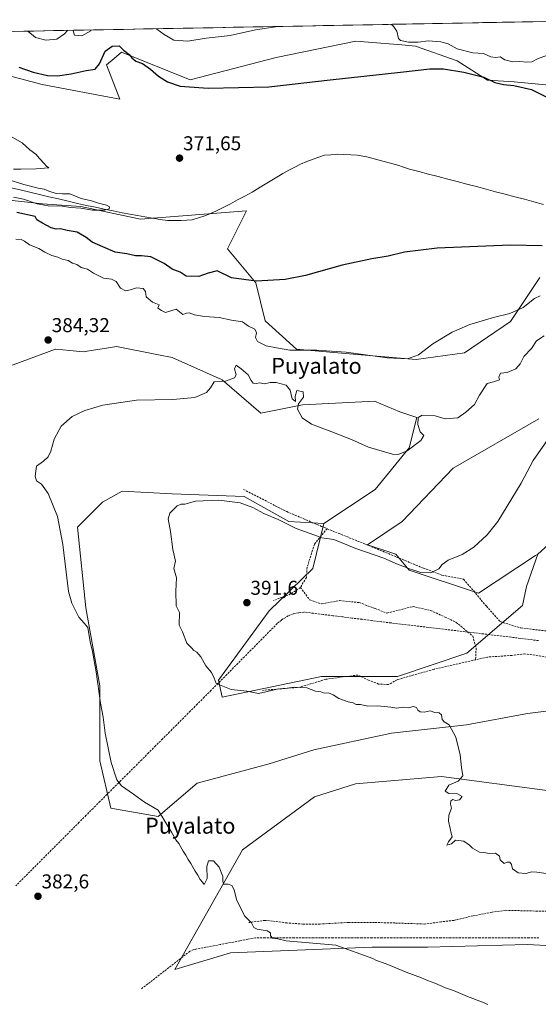
# Model space of a CAD drawing. Units: metres. Extents: x 628548 to 632027, y 4694916 to 4697294.
# Drawn here: x 630762 to 631022, y 4696784 to 4697277 of the extents above; entities that cross this region are included whole.
import ezdxf
from ezdxf.enums import TextEntityAlignment as Align

# ---------------------------------------------------------------- set-up
doc = ezdxf.new("R2010")
doc.units = ezdxf.units.M
doc.header["$MEASUREMENT"] = 0
doc.linetypes.add('TRAZOSX2', pattern=[1.5, 1, -0.5])
for name, color, linetype, lineweight in [('Carátula', 7, 'Continuous', 5), ('Corriente artificial lineal', 5, 'TRAZOSX2', 13), ('Corriente natural lineal', 142, 'Continuous', 13), ('Cultivos herbáceos CxS', 92, 'Continuous', 0), ('Curva de nivel maestra', 36, 'Continuous', 30), ('Curva de nivel normal', 36, 'Continuous', 0), ('Matorral CxS', 135, 'Continuous', 0), ('Municipio CxS', 142, 'Continuous', 0), ('Punto de cota en terreno', 7, 'Continuous', 0), ('Rótulo de punto de cota en terreno', 19, 'Continuous', 0), ('Senda', 19, 'TRAZOSX2', 0), ('Texto cartográfico', 19, 'Continuous', 0)]:
    doc.layers.add(name, color=color, linetype=linetype, lineweight=lineweight)
doc.styles.add('Arial', font='txt', dxfattribs={"height": 0.2})

# ---------------------------------------------------------------- blocks, each defined once
blk = doc.blocks.new('*U150')
at = {"layer": 'Cultivos herbáceos CxS', "color": 92, "linetype": 'Continuous', "lineweight": 0}
for points in [[(630754.2645, 4697102.2937, 384.222), (630779.9713, 4697111.7849, 384.5302), (630780.1459, 4697111.7675, 384.5313), (630787.1273, 4697111.0689, 384.543), (630793.8833, 4697110.3931, 384.4802), (630799.9965, 4697111.4125, 384.4217), (630805.5235, 4697112.3343, 384.3689), (630810.5785, 4697113.1773, 384.3389), (630831.5959, 4697108.9715, 383.9659), (630838.4021, 4697107.6095, 384.0663), (630863.4437, 4697096.4733, 385.2103), (630882.9205, 4697079.7693, 385.8313), (630903.7887, 4697083.9455, 384.7313), (630933.3795, 4697085.3871, 383.9722), (630939.7803, 4697085.6991, 383.5287), (630952.3909, 4697080.4813, 383.3716), (630960.9221, 4697077.6361, 385.589), (630957.1301, 4697062.4609, 385.4177), (630940.0667, 4697041.5955, 387.411), (630914.4707, 4697024.5233, 389.018), (630896.8317, 4697025.4831, 389.7691), (630874.5719, 4697038.0101, 389.5085), (630838.4009, 4697039.4023, 389.6284), (630813.3593, 4697040.7939, 388.5271), (630803.6215, 4697035.2257, 388.0109), (630791.1003, 4697022.6983, 385.6665), (630795.2737, 4696982.3311, 385.8787), (630802.2291, 4696943.3549, 385.6836), (630802.2287, 4696905.7717, 384.0553), (630807.7925, 4696882.1087, 383.844), (630831.4435, 4696877.9327, 384.8831), (630850.9203, 4696894.6367, 386.5627), (630887.0915, 4696904.3805, 386.7619), (630909.3505, 4696911.3405, 387.9022), (630948.3045, 4696919.6927, 388.8558), (630985.8671, 4696923.8693, 390.4484), (631016.4731, 4696929.4373, 390.8176), (631049.8619, 4696933.6137, 392.2009)], [(631030.3861, 4697017.1319, 392.2913), (631021.5569, 4697009.1939, 391.9233), (631020.4849, 4697008.4901, 391.8804), (630991.8319, 4696989.6897, 391.1357), (630957.1303, 4697001.2575, 390.4731), (630950.4205, 4697009.1603, 389.6972), (630936.3345, 4697013.8943, 389.5693), (630953.6607, 4697025.5487, 389.2679), (630979.1087, 4697052.1527, 388.4831), (631022.0399, 4697076.9865, 389.6229)]]:
    blk.add_polyline3d(points, dxfattribs=at)
blk.add_polyline3d([(630839.7893, 4696801.3741, 382.6769), (630867.6133, 4696809.7253, 383.9679), (630938.5651, 4696812.5103, 385.3037), (630966.3889, 4696812.5103, 385.2918), (631016.4717, 4696813.9027, 386.0294), (631096.1113, 4696809.5343, 387.0669), (631142.9085, 4696801.6621, 388.4881), (631141.0487, 4696828.4725, 390.5765), (631138.9891, 4696858.1629, 392.2772), (631136.3993, 4696882.6043, 393.0894), (631087.3933, 4696883.6153, 392.3603), (631026.2355, 4696891.0051, 390.8178), (630973.3471, 4696897.9617, 389.7153), (630930.2341, 4696894.3635, 388.4578), (630909.6951, 4696887.7935, 387.7931), (630873.6709, 4696861.2379, 386.0462), (630839.7893, 4696801.3741, 382.6769)], close=True, dxfattribs=at)
blk = doc.blocks.new('*U164')
at = {"layer": 'Cultivos herbáceos CxS', "color": 92, "linetype": 'Continuous', "lineweight": 0}
for points in [[(631073.27, 4697276.61, 382.85), (631094.39, 4697271.58, 382.61), (631123.6, 4697267.41, 382.66), (631130.79, 4697263.92, 382.63), (631139.97, 4697260.68, 381.54), (631148.44, 4697250.97, 379.84)], [(630665.63, 4697269.01, 382.74), (630659.44, 4697266.36, 382.69)]]:
    blk.add_polyline3d(points, dxfattribs=at)
blk = doc.blocks.new('*U167')
at = {"layer": 'Matorral CxS', "color": 135, "linetype": 'Continuous', "lineweight": 0}
for points in [[(631073.27, 4697276.61, 382.85), (631094.39, 4697271.58, 382.61), (631123.6, 4697267.41, 382.66), (631130.79, 4697263.92, 382.63), (631139.97, 4697260.68, 381.54), (631148.44, 4697250.97, 379.84)], [(630665.63, 4697269.01, 382.74), (630659.44, 4697266.36, 382.69)]]:
    blk.add_polyline3d(points, dxfattribs=at)
blk = doc.blocks.new('*U172')
at = {"layer": 'Curva de nivel normal', "color": 36, "linetype": 'Continuous', "lineweight": 0}
blk.add_polyline3d([(630996.6, 4696783.9, 385), (630993.84, 4696785.14, 385), (630986.34, 4696787.87, 385), (630979.32, 4696790.91, 385), (630975.4, 4696792.27, 385), (630969.93, 4696794.56, 385), (630966.36, 4696795.82, 385), (630963.32, 4696797.24, 385), (630955.57, 4696800.15, 385), (630945.68, 4696804.18, 385), (630940.8, 4696805.91, 385), (630938.86, 4696806.84, 385), (630920.44, 4696813.6, 385), (630895.51, 4696815.82, 385), (630891.37, 4696816.8, 385), (630888.76, 4696817.02, 385), (630887.73, 4696818.17, 385), (630887.69, 4696819.83, 385), (630886.04, 4696820.77, 385), (630881, 4696821.5, 385), (630879.3, 4696822.38, 385), (630878.18, 4696824.69, 385), (630874.85, 4696828.16, 385), (630872.68, 4696832.34, 385), (630870.67, 4696836.46, 385), (630869.5, 4696841.3, 385), (630868.31, 4696843.4, 385), (630866.53, 4696844.09, 385), (630864.38, 4696844.03, 385), (630863.75, 4696845.45, 385), (630863.8, 4696847.92, 385), (630862.02, 4696852.6, 385), (630859.15, 4696855.8, 385), (630856.71, 4696855.82, 385), (630855.86, 4696853.01, 385), (630855.94, 4696846.87, 385), (630854.47, 4696843.9, 385), (630853.6, 4696845.15, 385), (630852.39, 4696846.37, 385), (630851.31, 4696848.63, 385), (630849.99, 4696850.64, 385), (630847.86, 4696854.51, 385), (630846.43, 4696856.41, 385), (630845.36, 4696858.68, 385), (630843.95, 4696860.6, 385), (630841.72, 4696864.37, 385), (630840.31, 4696866.29, 385), (630838.13, 4696870.11, 385), (630831.4, 4696881.05, 385), (630824.6, 4696885.18, 385), (630819.08, 4696889.16, 385), (630813.02, 4696893.3, 385), (630810.73, 4696896.32, 385), (630807.91, 4696905.02, 385), (630804.96, 4696919.68, 385), (630803.89, 4696927.72, 385), (630802.6, 4696934.71, 385), (630800.4, 4696950.28, 385), (630798.53, 4696960.54, 385), (630797.31, 4696965.36, 385), (630796.23, 4696972.48, 385), (630794.4, 4696974.65, 385), (630791.65, 4696977.72, 385), (630788.25, 4696984.7, 385), (630786.6, 4696990.6, 385), (630783.66, 4697013.99, 385), (630781.04, 4697028.05, 385), (630776.27, 4697039.6, 385), (630772.94, 4697044.28, 385), (630770.57, 4697045.9, 385), (630769.82, 4697048.26, 385), (630770.52, 4697053.23, 385), (630773.96, 4697055.77, 385), (630776.26, 4697057.82, 385), (630777.61, 4697060.8, 385), (630779.38, 4697066.76, 385), (630782.85, 4697073.2, 385), (630788.4, 4697078.12, 385), (630794.66, 4697081.12, 385), (630803.76, 4697083.74, 385), (630820.66, 4697086.24, 385), (630838.74, 4697086.61, 385), (630849.74, 4697087.59, 385), (630855.62, 4697090.13, 385), (630857.58, 4697092.5, 385), (630859.47, 4697095.42, 385), (630865.15, 4697095.79, 385), (630869.66, 4697097.39, 385), (630870.46, 4697098.93, 385), (630869.64, 4697101.88, 385), (630870.55, 4697103.71, 385), (630872.93, 4697101.96, 385), (630876.57, 4697098.9, 385), (630878.07, 4697096.07, 385), (630879.05, 4697094.76, 385), (630880.5, 4697094.53, 385), (630882.41, 4697094.86, 385), (630884.62, 4697094.39, 385), (630887.45, 4697095.1, 385), (630890.49, 4697095.09, 385), (630895.5, 4697093.7, 385), (630897.58, 4697091.33, 385), (630898.62, 4697086.87, 385), (630900.14, 4697085.55, 385), (630900.05, 4697088.02, 385), (630900.9, 4697091.05, 385), (630904.06, 4697090.36, 385), (630904.22, 4697087.81, 385), (630901.66, 4697084.44, 385), (630901.16, 4697081.7, 385), (630903.48, 4697077.47, 385), (630908.18, 4697074.17, 385), (630918.46, 4697070.46, 385), (630928.2, 4697066.53, 385), (630936.73, 4697062.72, 385), (630948.75, 4697059.22, 385), (630951.66, 4697059.11, 385), (630956.17, 4697060.87, 385), (630963.02, 4697066.03, 385), (630964.41, 4697068.53, 385), (630962.62, 4697070.48, 385), (630961.41, 4697074.07, 385), (630961.57, 4697077.56, 385), (630963.72, 4697078.81, 385), (630970.24, 4697078.44, 385), (630975.21, 4697076.95, 385), (630981.5, 4697077.47, 385), (630985.44, 4697080.24, 385), (630989.93, 4697084.07, 385), (630992.34, 4697088.74, 385), (630996.13, 4697094.6, 385), (630999.43, 4697095.43, 385), (631002.45, 4697096.44, 385), (631002.12, 4697097.81, 385), (631002.9, 4697099.71, 385), (631006.14, 4697100.06, 385), (631010.48, 4697101.98, 385), (631012.65, 4697104.41, 385), (631014.61, 4697108.08, 385), (631018.38, 4697112.11, 385), (631020.84, 4697115.95, 385), (631024.75, 4697118.36, 385)], dxfattribs=at)
blk = doc.blocks.new('*U176')
at = {"layer": 'Curva de nivel normal', "color": 36, "linetype": 'Continuous', "lineweight": 0}
for points in [[(630760.17, 4697166.74, 380), (630762.83, 4697166.56, 380), (630764.49, 4697165.86, 380), (630766.99, 4697164.01, 380), (630771.71, 4697162.1, 380), (630774.73, 4697160.3, 380), (630778.26, 4697158.64, 380), (630781.25, 4697157.87, 380), (630783.29, 4697156.77, 380), (630786.36, 4697156.1, 380), (630788.51, 4697154.79, 380), (630790.66, 4697154.07, 380), (630792.95, 4697152.64, 380), (630796.09, 4697151.78, 380), (630799.01, 4697149.79, 380), (630804.05, 4697147.26, 380), (630808.07, 4697146.76, 380), (630810.4, 4697145.63, 380), (630812.53, 4697142.22, 380), (630815.1, 4697141.02, 380), (630817.6, 4697141.38, 380), (630820.62, 4697142.41, 380), (630824, 4697142.11, 380), (630825.02, 4697140.62, 380), (630825.49, 4697138.02, 380), (630828.61, 4697135.32, 380), (630831.89, 4697133.89, 380), (630831.22, 4697132.27, 380), (630833.13, 4697131.11, 380), (630835.09, 4697130.04, 380), (630840.41, 4697131.83, 380), (630843.84, 4697129.13, 380), (630845.63, 4697129.76, 380), (630846.89, 4697130, 380), (630849.59, 4697128.92, 380), (630854.68, 4697128.03, 380), (630861.98, 4697127.69, 380), (630868.22, 4697126.24, 380), (630873.7, 4697125.52, 380), (630876.74, 4697123.26, 380), (630879.84, 4697121.8, 380), (630880.71, 4697119.97, 380), (630880.16, 4697117.66, 380), (630881.17, 4697115.57, 380), (630885.56, 4697113.49, 380), (630890.73, 4697112.4, 380), (630897.31, 4697111.31, 380), (630910.92, 4697111.26, 380), (630925.57, 4697110.24, 380), (630946.14, 4697107.47, 380), (630956.36, 4697106.85, 380), (630961.84, 4697108.88, 380), (630969.06, 4697114.43, 380), (630978.65, 4697120.33, 380), (630987.56, 4697124.06, 380), (630999.3, 4697127.54, 380), (631007.63, 4697129.61, 380), (631014.3, 4697132.62, 380), (631019.85, 4697137.14, 380), (631022.81, 4697138.45, 380)], [(631034.31, 4697261.54, 380), (631021.82, 4697257.21, 380), (631018.65, 4697255.61, 380), (631016.09, 4697255.28, 380), (631012.6, 4697255.74, 380), (631009.13, 4697255.51, 380), (631005, 4697256.54, 380), (631002.69, 4697257.98, 380), (631000.49, 4697257.7, 380), (630998.09, 4697258.04, 380), (630994.32, 4697259.66, 380), (630989.02, 4697260.04, 380), (630981.25, 4697262.05, 380), (630976.64, 4697264.48, 380), (630973, 4697265.52, 380), (630966.75, 4697265.98, 380), (630961.58, 4697265.3, 380), (630956.8, 4697265.31, 380), (630952.85, 4697266.18, 380), (630951.72, 4697267.12, 380), (630951.01, 4697270.88, 380), (630948.91, 4697273.78, 380), (630948.18, 4697274.28, 380)], [(630786.03, 4697271.26, 380), (630784.6, 4697269.48, 380), (630780.64, 4697266.95, 380), (630775.1, 4697266.39, 380), (630769.92, 4697267.76, 380), (630766.16, 4697270.88, 380)], [(630797.96, 4697271.48, 380), (630797.65, 4697271.07, 380), (630793.26, 4697268.57, 380), (630789.54, 4697268.91, 380), (630788.86, 4697271.02, 380), (630788.94, 4697271.31, 380)], [(630891.02, 4697273.21, 380), (630890.15, 4697272.98, 380), (630880.2, 4697271.52, 380), (630867.53, 4697268.7, 380), (630855.51, 4697267.34, 380), (630846.31, 4697265.91, 380), (630839.25, 4697266.33, 380), (630834.48, 4697269.28, 380), (630830.71, 4697271.92, 380), (630830.53, 4697272.09, 380)]]:
    blk.add_polyline3d(points, dxfattribs=at)
blk = doc.blocks.new('*U182')
at = {"layer": 'Curva de nivel normal', "color": 36, "linetype": 'Continuous', "lineweight": 0}
blk.add_polyline3d([(631025.74, 4696849.4, 390), (631021.13, 4696850.04, 390), (631018.64, 4696850.28, 390), (631015.49, 4696849.45, 390), (631011.78, 4696849.75, 390), (631008.86, 4696851.8, 390), (631008.38, 4696853.88, 390), (631007.54, 4696855.04, 390), (631006.28, 4696855.16, 390), (631004.65, 4696854.52, 390), (631002.73, 4696856.29, 390), (631002.41, 4696858.06, 390), (631000.34, 4696859.56, 390), (630997.45, 4696859.43, 390), (630994.6, 4696859.91, 390), (630992.4, 4696860.04, 390), (630988.78, 4696862.09, 390), (630987.31, 4696863.62, 390), (630984.58, 4696865.55, 390), (630980.35, 4696866.16, 390), (630978.42, 4696864.34, 390), (630975.94, 4696863.59, 390), (630976.79, 4696865.33, 390), (630978.62, 4696867.82, 390), (630978.15, 4696869.64, 390), (630977.73, 4696871.99, 390), (630976.91, 4696875.7, 390), (630977.08, 4696878.67, 390), (630978.27, 4696882.06, 390), (630977.8, 4696884.13, 390), (630978, 4696885.84, 390), (630979.06, 4696886.46, 390), (630980.31, 4696885.93, 390), (630982.36, 4696886.28, 390), (630983.67, 4696887.96, 390), (630981.42, 4696889.27, 390), (630977.03, 4696889.49, 390), (630975.14, 4696890.69, 390), (630976.96, 4696893.64, 390), (630981.73, 4696895.62, 390), (630983.94, 4696898.28, 390), (630983.35, 4696902.39, 390), (630982.73, 4696908.76, 390), (630980.46, 4696917.65, 390), (630977.22, 4696923.74, 390), (630974.72, 4696925.32, 390), (630973.7, 4696926.45, 390), (630973.34, 4696928.79, 390), (630972.18, 4696929.82, 390), (630969.99, 4696929.96, 390), (630967.62, 4696930.9, 390), (630964.66, 4696930.2, 390), (630962.58, 4696930.26, 390), (630961.47, 4696931.13, 390), (630960.79, 4696932.43, 390), (630959.33, 4696932.94, 390), (630956.63, 4696932.31, 390), (630954.09, 4696932.59, 390), (630950.88, 4696932.08, 390), (630947.91, 4696932.73, 390), (630941.2, 4696933.25, 390), (630936.41, 4696933.08, 390), (630932.74, 4696934.03, 390), (630930.56, 4696934.06, 390), (630929.16, 4696934.76, 390), (630926.66, 4696935.31, 390), (630921.97, 4696936.95, 390), (630919.16, 4696938.82, 390), (630916.69, 4696939.87, 390), (630914.55, 4696939.66, 390), (630912.85, 4696940.36, 390), (630910.19, 4696940.64, 390), (630905.88, 4696942.39, 390), (630899.61, 4696942.67, 390), (630894.79, 4696941.97, 390), (630891.08, 4696941.68, 390), (630885.38, 4696940.26, 390), (630881.76, 4696939.49, 390), (630875.91, 4696940.67, 390), (630868.07, 4696941.54, 390), (630860.44, 4696944.42, 390), (630859.51, 4696947.16, 390), (630858.08, 4696950.06, 390), (630855.33, 4696953.31, 390), (630852.83, 4696957.81, 390), (630850.88, 4696960.2, 390), (630849.34, 4696961.08, 390), (630848.1, 4696962.42, 390), (630845.86, 4696964.6, 390), (630843.7, 4696970.36, 390), (630841.97, 4696973.73, 390), (630842.04, 4696980.07, 390), (630840.41, 4696983.38, 390), (630840.32, 4696990.74, 390), (630840.58, 4696997.4, 390), (630839.24, 4697002.1, 390), (630840.04, 4697005.7, 390), (630838.82, 4697011.48, 390), (630837.6, 4697020.51, 390), (630836.38, 4697026.89, 390), (630837.21, 4697029.73, 390), (630840.93, 4697033.32, 390), (630842.89, 4697034.3, 390), (630844.82, 4697034.24, 390), (630850.08, 4697035.66, 390), (630861.89, 4697036.3, 390), (630872.42, 4697034.86, 390), (630878.82, 4697032.48, 390), (630884.29, 4697029.62, 390), (630891.56, 4697026.48, 390), (630900.61, 4697022, 390), (630909.32, 4697018.8, 390), (630913.47, 4697017.43, 390), (630919.41, 4697016.51, 390), (630930.41, 4697011.96, 390), (630944.37, 4697007.13, 390), (630951.7, 4697004.11, 390), (630954.94, 4697002.92, 390), (630956.85, 4697002, 390), (630960.05, 4697001.03, 390), (630962.99, 4697000, 390), (630968.06, 4696999.84, 390), (630971.92, 4697001.94, 390), (630973.62, 4697004.07, 390), (630976.73, 4697006.22, 390), (630983.73, 4697009.02, 390), (630989.53, 4697012.68, 390), (630996.15, 4697018.89, 390), (631001.49, 4697025.52, 390), (631013.19, 4697044.8, 390), (631019.3, 4697056, 390), (631026.52, 4697066.49, 390)], dxfattribs=at)
blk = doc.blocks.new('*U193')
at = {"layer": 'Curva de nivel maestra', "color": 36, "linetype": 'Continuous', "lineweight": 30}
for points in [[(630761.73, 4697252.8, 375), (630768.8, 4697250.33, 375), (630775.93, 4697248.68, 375), (630781, 4697248.44, 375), (630787.85, 4697249.56, 375), (630795.33, 4697251.25, 375), (630799.89, 4697251.8, 375), (630802.01, 4697254.55, 375), (630804.81, 4697260.88, 375), (630808.43, 4697263.34, 375), (630811.87, 4697263.46, 375), (630814.06, 4697261.41, 375), (630816.84, 4697259.18, 375), (630818.17, 4697257.51, 375), (630820.25, 4697255.93, 375), (630823.54, 4697254.7, 375), (630827.51, 4697251.92, 375), (630831.53, 4697248.32, 375), (630836.03, 4697245.54, 375), (630842.4, 4697243.41, 375), (630856.55, 4697242.29, 375), (630886.78, 4697243.02, 375), (630917.62, 4697246.47, 375), (630952.8, 4697250.29, 375), (630967.46, 4697252.08, 375), (630974.26, 4697251.98, 375), (630984.46, 4697250.34, 375), (630994.49, 4697247.78, 375), (631000.1, 4697245.24, 375), (631004.42, 4697244.14, 375), (631009.49, 4697243.74, 375), (631018.35, 4697241.66, 375), (631025.82, 4697238.02, 375)], [(631023.83, 4697163.49, 375), (631007.76, 4697163.78, 375), (630971.11, 4697162.24, 375), (630954.75, 4697160.34, 375), (630946.64, 4697158.36, 375), (630938.37, 4697157.04, 375), (630923.61, 4697153.86, 375), (630905.24, 4697148.55, 375), (630894.98, 4697146.56, 375), (630880.5, 4697145.84, 375), (630868.2, 4697147.54, 375), (630860.98, 4697150.9, 375), (630856.44, 4697149.72, 375), (630851.74, 4697148.16, 375), (630845.51, 4697148.31, 375), (630842.48, 4697150.28, 375), (630838.51, 4697151.73, 375), (630834.41, 4697154.62, 375), (630830.74, 4697156.43, 375), (630827.74, 4697157.9, 375), (630823.08, 4697158.49, 375), (630820.02, 4697158.42, 375), (630815.77, 4697159.43, 375), (630809.94, 4697160.29, 375), (630803.68, 4697163.02, 375), (630798.33, 4697165.34, 375), (630795.37, 4697167.72, 375), (630790.93, 4697170.28, 375), (630785.79, 4697171.17, 375), (630782.55, 4697171.96, 375), (630780.38, 4697171.85, 375), (630777.82, 4697172.44, 375), (630773.43, 4697174.78, 375), (630770.66, 4697176.51, 375), (630769.84, 4697178.08, 375), (630760.65, 4697180.16, 375)]]:
    blk.add_polyline3d(points, dxfattribs=at)
blk = doc.blocks.new('5PATER')
at = {"layer": 'Carátula', "linetype": 'Continuous', "lineweight": 5}
h = blk.add_hatch(color=250, dxfattribs=at)
edge = h.paths.add_edge_path()
edge.add_ellipse((0, 0.01), major_axis=(-1.33, -1.34), ratio=0.999422, start_angle=0, end_angle=360)

msp = doc.modelspace()

# ---------------------------------------------------------------- linework, layer by layer
at = {"layer": 'Corriente artificial lineal', "color": 5, "linetype": 'TRAZOSX2', "lineweight": 13}
for points in [[(631021.93, 4696965.95, 392.61), (631017.37, 4696966.51, 392.45), (631012.8, 4696967.08, 392.24), (631008.24, 4696967.64, 392.09), (631003.67, 4696968.21, 392), (630999.04, 4696968.76, 391.85), (630994.41, 4696969.31, 391.68), (630989.77, 4696969.85, 391.54), (630985.14, 4696970.4, 391.43), (630980.51, 4696970.95, 391.4), (630975.88, 4696971.5, 391.41), (630971.24, 4696972.04, 391.53), (630966.61, 4696972.59, 391.56), (630961.98, 4696973.14, 391.6), (630957.35, 4696973.69, 391.99), (630952.71, 4696974.23, 392.22), (630948.08, 4696974.78, 391.7), (630943.23, 4696975.39, 391.6), (630938.37, 4696976, 391.75), (630933.52, 4696976.6, 391.87), (630928.66, 4696977.21, 391.95), (630923.81, 4696977.82, 391.82), (630918.95, 4696978.43, 391.63), (630914.1, 4696979.03, 391.68), (630909.24, 4696979.64, 391.78), (630904.39, 4696980.25, 391.77), (630901.75, 4696979.79, 391.76), (630899.1, 4696979.33, 391.64), (630896.59, 4696978.34, 391.5), (630893.13, 4696976.25, 391.47), (630891.09, 4696974.49, 391.43), (630887.8, 4696971.17, 391.33), (630884.5, 4696967.84, 391.2), (630881.21, 4696964.52, 391.11), (630877.92, 4696961.2, 390.99), (630874.62, 4696957.87, 390.89), (630871.33, 4696954.55, 390.61), (630868.04, 4696951.23, 390.41), (630864.74, 4696947.9, 390.23), (630861.45, 4696944.58, 389.97), (630857.97, 4696941.1, 389.63), (630854.49, 4696937.63, 389.31), (630851.01, 4696934.15, 389.09), (630847.53, 4696930.68, 388.82), (630844.05, 4696927.2, 388.5), (630840.57, 4696923.72, 388.17), (630837.09, 4696920.25, 387.83), (630833.61, 4696916.77, 387.54), (630830.13, 4696913.3, 387.14), (630826.65, 4696909.82, 386.77), (630823.17, 4696906.34, 386.42), (630819.69, 4696902.87, 385.94), (630816.21, 4696899.39, 385.57), (630812.73, 4696895.92, 385.14), (630809.25, 4696892.44, 384.74), (630805.77, 4696888.96, 384.36), (630802.29, 4696885.49, 384.1), (630798.81, 4696882.01, 383.79), (630795.33, 4696878.54, 383.45), (630791.85, 4696875.06, 383.28), (630788.62, 4696871.82, 382.75), (630785.39, 4696868.58, 382.74), (630782.16, 4696865.34, 382.58), (630778.93, 4696862.1, 382.51), (630775.69, 4696858.86, 382.45), (630772.46, 4696855.62, 382.31), (630769.23, 4696852.38, 382.26), (630766, 4696849.14, 382.2), (630762.77, 4696845.9, 382.24), (630760.15, 4696843.27, 382.13)], [(631022.16, 4696817.24, 386.97), (631017.25, 4696817.24, 386.92), (631012.33, 4696817.24, 386.74), (631007.42, 4696817.24, 386.64), (631002.5, 4696817.24, 386.55), (630997.59, 4696817.24, 386.4), (630992.67, 4696817.24, 386.5), (630987.75, 4696817.24, 386.33), (630982.84, 4696817.24, 386.37), (630977.92, 4696817.24, 386.3), (630973.01, 4696817.24, 386.13), (630968.09, 4696817.24, 386.07), (630963.18, 4696817.24, 385.93), (630958.26, 4696817.24, 385.82), (630953.34, 4696817.24, 385.89), (630948.43, 4696817.24, 385.91), (630943.51, 4696817.24, 385.89), (630938.6, 4696817.24, 385.87), (630933.68, 4696817.24, 385.87), (630928.77, 4696817.24, 385.7), (630923.85, 4696817.24, 385.44), (630919, 4696817.24, 385.3), (630914.15, 4696817.24, 385.19), (630909.3, 4696817.24, 385.14), (630904.45, 4696817.24, 385.1), (630899.6, 4696817.23, 385.04), (630894.75, 4696817.23, 384.98), (630889.9, 4696817.23, 384.86), (630885.05, 4696817.23, 384.72), (630880.2, 4696817.23, 384.56), (630876.3, 4696816.51, 384.45), (630872.4, 4696815.79, 384.24), (630869.12, 4696815.16, 384.17), (630865.84, 4696814.54, 384.15), (630862.56, 4696813.91, 384.04), (630858.17, 4696813.07, 383.79), (630853.79, 4696812.23, 383.5), (630849.4, 4696811.39, 383.37), (630847.34, 4696810.53, 383.31), (630843.82, 4696807.8, 383.3), (630840.3, 4696805.07, 383.13), (630836.77, 4696802.34, 383.16), (630833.25, 4696799.61, 383), (630829.73, 4696796.88, 382.92), (630826.21, 4696794.2, 382.6), (630822.68, 4696791.51, 382.06)]]:
    msp.add_polyline3d(points, dxfattribs=at)
at = {"layer": 'Corriente natural lineal', "color": 142, "linetype": 'Continuous', "lineweight": 13}
msp.add_polyline3d([(631024.47, 4697184.23, 372.52), (631019.64, 4697185.52, 372.81), (631014.84, 4697186.78, 372.57), (631010.04, 4697188.04, 372.22), (631005.24, 4697189.3, 372.41), (631000.44, 4697190.56, 372.47), (630995.64, 4697191.82, 372.28), (630990.84, 4697193.08, 372.05), (630986.04, 4697194.34, 372.46), (630981.24, 4697195.6, 372.38), (630976.44, 4697196.86, 372.19), (630971.64, 4697198.12, 372.54), (630966.84, 4697199.38, 372.32), (630962.04, 4697200.64, 372.2), (630957.24, 4697201.9, 372.07), (630954.36, 4697202.9, 371.82), (630951.47, 4697203.9, 371.73), (630947.75, 4697204.89, 371.88), (630944.03, 4697205.87, 371.93), (630940.31, 4697206.86, 371.84), (630936.59, 4697207.84, 371.76), (630933.94, 4697208.36, 371.59), (630931.29, 4697208.88, 371.52), (630927.87, 4697209.04, 371.53), (630924.46, 4697209.21, 371.47), (630921.04, 4697209.37, 371.4), (630917.92, 4697209.08, 371.6), (630914.8, 4697208.79, 371.6), (630911.91, 4697207.84, 371.54), (630909.01, 4697206.89, 371.54), (630905.88, 4697205.6, 371.59), (630902.75, 4697204.31, 371.52), (630899.85, 4697202.83, 371.41), (630896.95, 4697201.34, 371.31), (630893.9, 4697199.61, 371.31), (630890.84, 4697197.88, 371.26), (630886.71, 4697195.33, 371.38), (630882.57, 4697192.79, 371.17), (630878.44, 4697190.24, 371.56), (630874.83, 4697188.34, 370.84), (630871.22, 4697186.44, 370.89), (630867.6, 4697184.55, 370.58), (630863.99, 4697182.65, 370.58), (630860.38, 4697180.75, 370.99), (630857.56, 4697179.58, 371.09), (630854.73, 4697178.41, 370.72), (630851.64, 4697177.46, 370.42), (630848.54, 4697176.5, 370.53), (630845.76, 4697176.29, 370.58), (630842.97, 4697176.07, 370.57), (630839.56, 4697176.12, 370.5), (630836.14, 4697176.17, 370.37), (630832.4, 4697176.7, 370.38), (630828.66, 4697177.23, 370.29), (630824.83, 4697177.92, 370.14), (630821, 4697178.6, 369.96), (630817.17, 4697179.29, 370.21), (630813.34, 4697179.97, 370.15), (630808.89, 4697180.91, 370.05), (630804.44, 4697181.85, 369.97), (630799.98, 4697182.79, 369.84), (630795.53, 4697183.73, 369.72), (630791.08, 4697184.67, 369.63), (630786.3, 4697185.79, 369.33), (630781.52, 4697186.92, 369.59), (630776.74, 4697188.04, 369.09), (630771.95, 4697189.16, 369.01), (630767.17, 4697190.28, 369.14), (630762.39, 4697191.41, 369.08), (630757.61, 4697192.53, 368.87)], dxfattribs=at)
at = {"layer": 'Cultivos herbáceos CxS', "color": 92, "linetype": 'Continuous', "lineweight": 0}
for points in [[(630750.47, 4697250.25, 373.08), (630773.41, 4697244.21, 373.16), (630812.31, 4697236.89, 372.86), (630805.63, 4697254.06, 374.05), (630809.33, 4697257.23, 374.2), (630813.05, 4697260.43, 374.65), (630847.39, 4697246.52, 375.25), (630890.53, 4697257.65, 376.67), (630930.45, 4697265.85, 377.32), (630953.51, 4697263.97, 377.45), (630960.36, 4697263.41, 377.42), (630981.15, 4697255.98, 376.38), (630996.41, 4697246.43, 374.66), (631009.69, 4697245.57, 375.17), (631032.45, 4697243.28, 375.41)], [(630750.47, 4697250.25, 373.08), (630773.41, 4697244.21, 373.16), (630812.31, 4697236.89, 372.86), (630805.63, 4697254.06, 374.05), (630809.33, 4697257.23, 374.2), (630813.05, 4697260.43, 374.65), (630847.39, 4697246.52, 375.25), (630890.53, 4697257.65, 376.67), (630930.45, 4697265.85, 377.32), (630953.51, 4697263.97, 377.45), (630960.36, 4697263.41, 377.42), (630981.15, 4697255.98, 376.38), (630996.41, 4697246.43, 374.66), (631009.69, 4697245.57, 375.17), (631032.45, 4697243.28, 375.41)], [(631022.51, 4697147.67, 378.73), (631007.82, 4697125.66, 381.33), (630984.89, 4697109.99, 384.23), (630960.6, 4697106.52, 380.59), (630917.37, 4697110.35, 380.67), (630900.68, 4697111.74, 380.45), (630885.09, 4697126, 378.15), (630880.35, 4697144.97, 375.47), (630866.13, 4697162.04, 373.08), (630875.61, 4697181.01, 372.08), (630822.63, 4697176.84, 370.64), (630792.62, 4697183.09, 370.2), (630773.53, 4697184.53, 371.34), (630753.79, 4697186.58, 372.89)], [(631022.51, 4697147.67, 378.73), (631007.82, 4697125.66, 381.33), (630984.89, 4697109.99, 384.23), (630960.6, 4697106.52, 380.59), (630917.37, 4697110.35, 380.67), (630900.68, 4697111.74, 380.45), (630885.09, 4697126, 378.15), (630880.35, 4697144.97, 375.47), (630866.13, 4697162.04, 373.08), (630875.61, 4697181.01, 372.08), (630822.63, 4697176.84, 370.64), (630792.62, 4697183.09, 370.2), (630773.53, 4697184.53, 371.34), (630753.79, 4697186.58, 372.89)], [(630914.47, 4697024.52, 389.02), (630940.07, 4697041.6, 387.41), (630957.13, 4697062.46, 385.42), (630960.92, 4697077.64, 385.59), (630952.39, 4697080.48, 383.37), (630939.78, 4697085.7, 383.53), (630933.38, 4697085.39, 383.97), (630903.79, 4697083.95, 384.73), (630882.92, 4697079.77, 385.83), (630863.44, 4697096.47, 385.21), (630838.4, 4697107.61, 384.07), (630831.6, 4697108.97, 383.97), (630810.58, 4697113.18, 384.34), (630805.52, 4697112.33, 384.37), (630800, 4697111.41, 384.42), (630793.88, 4697110.39, 384.48), (630787.13, 4697111.07, 384.54), (630780.15, 4697111.77, 384.53), (630779.97, 4697111.78, 384.53), (630754.26, 4697102.29, 384.22)], [(631022.04, 4697076.99, 389.62), (630979.11, 4697052.15, 388.48), (630953.66, 4697025.55, 389.27), (630936.33, 4697013.89, 389.57), (630950.42, 4697009.16, 389.7), (630957.13, 4697001.26, 390.47), (630991.83, 4696989.69, 391.14), (631020.48, 4697008.49, 391.88), (631021.56, 4697009.19, 391.92)], [(630914.47, 4697024.52, 389.02), (630896.83, 4697025.48, 389.77), (630874.57, 4697038.01, 389.51), (630838.4, 4697039.4, 389.63), (630813.36, 4697040.79, 388.53), (630803.62, 4697035.23, 388.01), (630791.1, 4697022.7, 385.67), (630795.27, 4696982.33, 385.88), (630802.23, 4696943.35, 385.68), (630802.23, 4696905.77, 384.06), (630807.79, 4696882.11, 383.84), (630831.44, 4696877.93, 384.88), (630850.92, 4696894.64, 386.56), (630887.09, 4696904.38, 386.76), (630909.35, 4696911.34, 387.9), (630948.3, 4696919.69, 388.86), (630985.87, 4696923.87, 390.45), (631016.47, 4696929.44, 390.82), (631049.86, 4696933.61, 392.2)], [(631030.39, 4697017.13, 392.29), (631021.56, 4697009.19, 391.92)], [(630839.79, 4696801.37, 382.68), (630867.61, 4696809.73, 383.97), (630938.57, 4696812.51, 385.3), (630966.39, 4696812.51, 385.29), (631016.47, 4696813.9, 386.03), (631096.11, 4696809.53, 387.07), (631142.91, 4696801.66, 388.49), (631141.05, 4696828.47, 390.58), (631138.99, 4696858.16, 392.28), (631136.4, 4696882.6, 393.09), (631087.39, 4696883.62, 392.36), (631026.24, 4696891.01, 390.82), (630973.35, 4696897.96, 389.72), (630930.23, 4696894.36, 388.46), (630909.7, 4696887.79, 387.79), (630873.67, 4696861.24, 386.05), (630839.79, 4696801.37, 382.68)]]:
    msp.add_polyline3d(points, dxfattribs=at)
at = {"layer": 'Curva de nivel normal', "color": 36, "linetype": 'Continuous', "lineweight": 0}
for points in [[(630754.4, 4697219.94, 370), (630763.39, 4697214.99, 370), (630767.24, 4697211.48, 370), (630770.09, 4697209.34, 370), (630771.94, 4697207.18, 370), (630774.39, 4697204.74, 370), (630775.58, 4697203.26, 370), (630776.66, 4697202.56, 370), (630770.25, 4697201.93, 370), (630762.63, 4697201.87, 370), (630759.01, 4697201.86, 370)], [(630755.7, 4697196.76, 370), (630764.22, 4697194.08, 370), (630771.25, 4697192.26, 370), (630774.36, 4697191.82, 370), (630776.73, 4697190.77, 370), (630780.27, 4697189.71, 370), (630783.58, 4697189.5, 370), (630787.12, 4697189.47, 370), (630792.87, 4697187.22, 370), (630797.98, 4697185.99, 370), (630801.54, 4697184.88, 370), (630805.49, 4697183.84, 370), (630807.04, 4697182.92, 370), (630806.91, 4697182.04, 370), (630804.52, 4697181.25, 370), (630798.62, 4697181.39, 370), (630792.72, 4697182.25, 370), (630787.46, 4697182.72, 370), (630783.36, 4697183.36, 370), (630776.41, 4697183.49, 370), (630770.82, 4697184.47, 370), (630763.98, 4697186.77, 370), (630758.92, 4697187.87, 370)]]:
    msp.add_polyline3d(points, dxfattribs=at)
at = {"layer": 'Matorral CxS', "color": 135, "linetype": 'Continuous', "lineweight": 0}
for points in [[(630496.79, 4697229.17, 382.15), (630541.2, 4697231.53, 382.61), (630582.62, 4697226.19, 381.55), (630600.78, 4697237.44, 381.02), (630652.83, 4697263.53, 382.61), (630659.44, 4697266.36, 382.69), (630665.63, 4697269.01, 382.74), (631073.27, 4697276.61, 382.85)], [(631073.27, 4697276.61, 382.85), (630665.63, 4697269.01, 382.74)], [(631032.45, 4697243.28, 375.41), (631009.69, 4697245.57, 375.17), (630996.41, 4697246.43, 374.66), (630981.15, 4697255.98, 376.38), (630960.36, 4697263.41, 377.42), (630953.51, 4697263.97, 377.45), (630930.45, 4697265.85, 377.32), (630890.53, 4697257.65, 376.67), (630847.39, 4697246.52, 375.25), (630813.05, 4697260.43, 374.65), (630809.33, 4697257.23, 374.2), (630805.63, 4697254.06, 374.05), (630812.31, 4697236.89, 372.86), (630773.41, 4697244.21, 373.16), (630750.47, 4697250.25, 373.08)], [(630750.47, 4697250.25, 373.08), (630773.41, 4697244.21, 373.16), (630812.31, 4697236.89, 372.86), (630805.63, 4697254.06, 374.05), (630809.33, 4697257.23, 374.2), (630813.05, 4697260.43, 374.65), (630847.39, 4697246.52, 375.25), (630890.53, 4697257.65, 376.67), (630930.45, 4697265.85, 377.32), (630953.51, 4697263.97, 377.45), (630960.36, 4697263.41, 377.42), (630981.15, 4697255.98, 376.38), (630996.41, 4697246.43, 374.66), (631009.69, 4697245.57, 375.17), (631032.45, 4697243.28, 375.41)], [(630753.79, 4697186.58, 372.89), (630773.53, 4697184.53, 371.34), (630792.62, 4697183.09, 370.2), (630822.63, 4697176.84, 370.64), (630875.61, 4697181.01, 372.08), (630866.13, 4697162.04, 373.08), (630880.35, 4697144.97, 375.47), (630885.09, 4697126, 378.15), (630900.68, 4697111.74, 380.45), (630917.37, 4697110.35, 380.67), (630960.6, 4697106.52, 380.59), (630984.89, 4697109.99, 384.23), (631007.82, 4697125.66, 381.33), (631022.51, 4697147.67, 378.73)], [(631022.51, 4697147.67, 378.73), (631007.82, 4697125.66, 381.33), (630984.89, 4697109.99, 384.23), (630960.6, 4697106.52, 380.59), (630917.37, 4697110.35, 380.67), (630900.68, 4697111.74, 380.45), (630885.09, 4697126, 378.15), (630880.35, 4697144.97, 375.47), (630866.13, 4697162.04, 373.08), (630875.61, 4697181.01, 372.08), (630822.63, 4697176.84, 370.64), (630792.62, 4697183.09, 370.2), (630773.53, 4697184.53, 371.34), (630753.79, 4697186.58, 372.89)], [(631022.04, 4697076.99, 389.62), (630979.11, 4697052.15, 388.48), (630953.66, 4697025.55, 389.27), (630936.33, 4697013.89, 389.57), (630950.42, 4697009.16, 389.7), (630957.13, 4697001.26, 390.47), (630991.83, 4696989.69, 391.14), (631020.48, 4697008.49, 391.88), (631021.56, 4697009.19, 391.92), (631015.87, 4696993.07, 392.34), (631013.97, 4696983.59, 392.5), (630986.05, 4696959.61, 391.39), (630951.35, 4696948.05, 390.7), (630913.17, 4696948.05, 390.36), (630863.43, 4696937.64, 389.56), (630861.7, 4696946.12, 390.04), (630886.98, 4696980.89, 391.48), (630908.91, 4697002.07, 391.47), (630914.47, 4697024.52, 389.02), (630940.07, 4697041.6, 387.41), (630957.13, 4697062.46, 385.42), (630960.92, 4697077.64, 385.59), (630952.39, 4697080.48, 383.37), (630939.78, 4697085.7, 383.53), (630933.38, 4697085.39, 383.97), (630903.79, 4697083.95, 384.73), (630882.92, 4697079.77, 385.83), (630863.44, 4697096.47, 385.21), (630838.4, 4697107.61, 384.07), (630831.6, 4697108.97, 383.97), (630810.58, 4697113.18, 384.34), (630805.52, 4697112.33, 384.37), (630800, 4697111.41, 384.42), (630793.88, 4697110.39, 384.48), (630787.13, 4697111.07, 384.54), (630780.15, 4697111.77, 384.53), (630779.97, 4697111.78, 384.53), (630754.26, 4697102.29, 384.22)], [(630914.47, 4697024.52, 389.02), (630940.07, 4697041.6, 387.41), (630957.13, 4697062.46, 385.42), (630960.92, 4697077.64, 385.59), (630952.39, 4697080.48, 383.37), (630939.78, 4697085.7, 383.53), (630933.38, 4697085.39, 383.97), (630903.79, 4697083.95, 384.73), (630882.92, 4697079.77, 385.83), (630863.44, 4697096.47, 385.21), (630838.4, 4697107.61, 384.07), (630831.6, 4697108.97, 383.97), (630810.58, 4697113.18, 384.34), (630805.52, 4697112.33, 384.37), (630800, 4697111.41, 384.42), (630793.88, 4697110.39, 384.48), (630787.13, 4697111.07, 384.54), (630780.15, 4697111.77, 384.53), (630779.97, 4697111.78, 384.53), (630754.26, 4697102.29, 384.22)], [(631022.04, 4697076.99, 389.62), (630979.11, 4697052.15, 388.48), (630953.66, 4697025.55, 389.27), (630936.33, 4697013.89, 389.57), (630950.42, 4697009.16, 389.7), (630957.13, 4697001.26, 390.47), (630991.83, 4696989.69, 391.14), (631020.48, 4697008.49, 391.88), (631021.56, 4697009.19, 391.92)], [(631049.86, 4696933.61, 392.2), (631016.47, 4696929.44, 390.82), (630985.87, 4696923.87, 390.45), (630948.3, 4696919.69, 388.86), (630909.35, 4696911.34, 387.9), (630887.09, 4696904.38, 386.76), (630850.92, 4696894.64, 386.56), (630831.44, 4696877.93, 384.88), (630831.44, 4696877.93, 384.88), (630807.79, 4696882.11, 383.84), (630802.23, 4696905.77, 384.06), (630802.23, 4696943.35, 385.68), (630795.27, 4696982.33, 385.88), (630791.1, 4697022.7, 385.67), (630803.62, 4697035.23, 388.01), (630813.36, 4697040.79, 388.53), (630838.4, 4697039.4, 389.63), (630874.57, 4697038.01, 389.51), (630896.83, 4697025.48, 389.77), (630914.47, 4697024.52, 389.02), (630908.91, 4697002.07, 391.47), (630886.98, 4696980.89, 391.48), (630861.7, 4696946.12, 390.04), (630863.43, 4696937.64, 389.56), (630913.17, 4696948.05, 390.36), (630951.35, 4696948.05, 390.7), (630986.05, 4696959.61, 391.39), (631013.97, 4696983.59, 392.5), (631015.87, 4696993.07, 392.34), (631021.56, 4697009.19, 391.92), (631030.39, 4697017.13, 392.29)], [(630914.47, 4697024.52, 389.02), (630896.83, 4697025.48, 389.77), (630874.57, 4697038.01, 389.51), (630838.4, 4697039.4, 389.63), (630813.36, 4697040.79, 388.53), (630803.62, 4697035.23, 388.01), (630791.1, 4697022.7, 385.67), (630795.27, 4696982.33, 385.88), (630802.23, 4696943.35, 385.68), (630802.23, 4696905.77, 384.06), (630807.79, 4696882.11, 383.84), (630831.44, 4696877.93, 384.88), (630850.92, 4696894.64, 386.56), (630887.09, 4696904.38, 386.76), (630909.35, 4696911.34, 387.9), (630948.3, 4696919.69, 388.86), (630985.87, 4696923.87, 390.45), (631016.47, 4696929.44, 390.82), (631049.86, 4696933.61, 392.2)], [(630914.47, 4697024.52, 389.02), (630908.91, 4697002.07, 391.47), (630886.98, 4696980.89, 391.48), (630861.7, 4696946.12, 390.04), (630863.43, 4696937.64, 389.56), (630913.17, 4696948.05, 390.36), (630951.35, 4696948.05, 390.7), (630986.05, 4696959.61, 391.39), (631013.97, 4696983.59, 392.5), (631015.87, 4696993.07, 392.34), (631021.56, 4697009.19, 391.92)], [(630914.47, 4697024.52, 389.02), (630908.91, 4697002.07, 391.47), (630886.98, 4696980.89, 391.48), (630861.7, 4696946.12, 390.04), (630863.43, 4696937.64, 389.56), (630913.17, 4696948.05, 390.36), (630951.35, 4696948.05, 390.7), (630986.05, 4696959.61, 391.39), (631013.97, 4696983.59, 392.5), (631015.87, 4696993.07, 392.34), (631021.56, 4697009.19, 391.92)], [(631030.39, 4697017.13, 392.29), (631021.56, 4697009.19, 391.92)], [(630839.79, 4696801.37, 382.68), (630867.61, 4696809.73, 383.97), (630938.57, 4696812.51, 385.3), (630966.39, 4696812.51, 385.29), (631016.47, 4696813.9, 386.03), (631096.11, 4696809.53, 387.07), (631142.91, 4696801.66, 388.49), (631141.05, 4696828.47, 390.58), (631138.99, 4696858.16, 392.28), (631136.4, 4696882.6, 393.09), (631087.39, 4696883.62, 392.36), (631026.24, 4696891.01, 390.82), (630973.35, 4696897.96, 389.72), (630930.23, 4696894.36, 388.46), (630909.7, 4696887.79, 387.79), (630873.67, 4696861.24, 386.05), (630839.79, 4696801.37, 382.68)]]:
    msp.add_polyline3d(points, dxfattribs=at)
msp.add_polyline3d([(630839.79, 4696801.37, 382.68), (630873.67, 4696861.24, 386.05), (630909.7, 4696887.79, 387.79), (630930.23, 4696894.36, 388.46), (630973.35, 4696897.96, 389.72), (631026.24, 4696891.01, 390.82), (631087.39, 4696883.62, 392.36), (631136.4, 4696882.6, 393.09), (631138.99, 4696858.16, 392.28), (631141.05, 4696828.47, 390.58), (631142.91, 4696801.66, 388.49), (631096.11, 4696809.53, 387.07), (631016.47, 4696813.9, 386.03), (630966.39, 4696812.51, 385.29), (630938.57, 4696812.51, 385.3), (630867.61, 4696809.73, 383.97), (630839.79, 4696801.37, 382.68)], close=True, dxfattribs=at)
at = {"layer": 'Municipio CxS', "color": 142, "linetype": 'Continuous', "lineweight": 0}
msp.add_polyline3d([(630759.09, 4697270.75, 378.7), (630764.08, 4697270.85, 379.58), (630769.08, 4697270.94, 380.34), (630774.07, 4697271.03, 380.77), (630779.07, 4697271.13, 380.69), (630784.06, 4697271.22, 380.27), (630789.05, 4697271.31, 380.09), (630794.05, 4697271.4, 380.2), (630799.04, 4697271.5, 379.14), (630804.04, 4697271.59, 376.82), (630809.03, 4697271.68, 375.62), (630814.02, 4697271.78, 376.24), (630819.02, 4697271.87, 376.98), (630824.01, 4697271.96, 377.57), (630829.01, 4697272.06, 379.1), (630834, 4697272.15, 380.65), (630838.99, 4697272.24, 381.15), (630843.99, 4697272.34, 381.13), (630848.98, 4697272.43, 381.12), (630853.97, 4697272.52, 381.02), (630858.97, 4697272.62, 380.91), (630863.96, 4697272.71, 381.13), (630868.96, 4697272.8, 381.34), (630873.95, 4697272.89, 380.97), (630878.94, 4697272.99, 380.34), (630883.94, 4697273.08, 380), (630888.93, 4697273.17, 379.95), (630893.93, 4697273.27, 379.88), (630898.92, 4697273.36, 379.68), (630903.91, 4697273.45, 379.55), (630908.91, 4697273.55, 379.57), (630913.9, 4697273.64, 379.7), (630918.9, 4697273.73, 379.75), (630923.89, 4697273.83, 379.69), (630928.88, 4697273.92, 379.71), (630933.88, 4697274.01, 379.69), (630938.87, 4697274.11, 379.63), (630943.86, 4697274.2, 379.64), (630948.86, 4697274.29, 379.99), (630953.85, 4697274.38, 380.6), (630958.85, 4697274.48, 381.69), (630963.84, 4697274.57, 382.88), (630968.83, 4697274.66, 382.98), (630973.83, 4697274.76, 382.81), (630978.82, 4697274.85, 382.85), (630983.82, 4697274.94, 382.74), (630988.81, 4697275.04, 382.6), (630993.8, 4697275.13, 382.53), (630998.8, 4697275.22, 382.73), (631003.79, 4697275.32, 383.06), (631008.79, 4697275.41, 382.92), (631013.78, 4697275.5, 382.81), (631018.77, 4697275.6, 383.4), (631023.77, 4697275.69, 383.59)], dxfattribs=at)
at = {"layer": 'Senda', "color": 19, "linetype": 'TRAZOSX2', "lineweight": 0}
for points in [[(630874.09, 4697041.61), (630895.79, 4697030.5), (630913.25, 4697023.09), (630916.04, 4697021.96)], [(630916.04, 4697021.96), (630909.65, 4697014.09), (630906.01, 4697002.52), (630905.68, 4696997.55), (630902.7, 4696992.59)], [(630916.04, 4697021.96), (630943.94, 4697010.65), (630964.31, 4697002.18), (630973.57, 4696998.75), (630984.42, 4696996.63), (630989.45, 4696990.81), (630995.8, 4696983.13), (631002.68, 4696975.46), (631013, 4696972.29), (631035.75, 4696969.64), (631048.19, 4696969.91)], [(630902.7, 4696992.59), (630897.74, 4696989.29), (630889.14, 4696985.98)], [(630902.7, 4696992.59), (630907.33, 4696986.31), (630913.28, 4696984.33), (630922.21, 4696985.98), (630932.14, 4696984.99), (630940.07, 4696982.01), (630946.03, 4696979.7), (630958.93, 4696983), (630967.85, 4696981.02), (630975.13, 4696977.71), (630980.75, 4696975.07), (630989.02, 4696968.12), (630990.68, 4696962.17), (630990.41, 4696956.39)], [(630990.41, 4696956.39), (630969.61, 4696951.65), (630951.08, 4696946.36), (630946.85, 4696943.98), (630941.82, 4696944.24), (630936.8, 4696946.09), (630931.51, 4696948.74), (630925.16, 4696947.95), (630915.37, 4696946.62), (630902.4, 4696942.65), (630883.62, 4696941.07)], [(631138.99, 4696935.71), (631133.12, 4696939.74), (631128.36, 4696944.77), (631114.07, 4696949.27), (631095.02, 4696949.8), (631086.82, 4696951.12), (631081.26, 4696954.03), (631074.91, 4696955.88), (631063.8, 4696955.88), (631056.12, 4696954.56), (631047.39, 4696952.71), (631034.69, 4696955.35), (631024.64, 4696958), (631015.11, 4696959.32), (631008.5, 4696958.53), (630996.33, 4696957.73), (630990.41, 4696956.39)], [(631033.65, 4696830.75), (631021.34, 4696830.62), (631005.34, 4696831.02), (630998.72, 4696830.09), (630989.2, 4696828.24), (630979.54, 4696825.99), (630972.92, 4696825.2), (630964.85, 4696824.14), (630950.04, 4696824.67), (630939.72, 4696824.93), (630926.75, 4696824.93), (630912.33, 4696824.14), (630903.87, 4696824.14), (630895.93, 4696824.67), (630890.11, 4696825.46), (630884.82, 4696825.99), (630876.88, 4696824.93)]]:
    msp.add_lwpolyline(points, dxfattribs=at)

# ---------------------------------------------------------------- block references
at = {"layer": 'Cultivos herbáceos CxS', "color": 92, "linetype": 'Continuous', "lineweight": 0}
for name in ['*U150', '*U164']:
    msp.add_blockref(name, (0, 0), dxfattribs=at)
at = {"layer": 'Curva de nivel maestra', "color": 36, "linetype": 'Continuous', "lineweight": 30}
msp.add_blockref('*U193', (0, 0), dxfattribs=at)
at = {"layer": 'Curva de nivel normal', "color": 36, "linetype": 'Continuous', "lineweight": 0}
for name in ['*U172', '*U176', '*U182']:
    msp.add_blockref(name, (0, 0), dxfattribs=at)
at = {"layer": 'Matorral CxS', "color": 135, "linetype": 'Continuous', "lineweight": 0}
msp.add_blockref('*U167', (0, 0), dxfattribs=at)
at = {"layer": 'Punto de cota en terreno', "linetype": 'Continuous', "lineweight": 0}
for p in [(630842.13, 4697207.33, 371.65), (630776.34, 4697116.35, 384.32), (630875.87, 4696984.93, 391.6), (630771.24, 4696838.04, 382.6)]:
    msp.add_blockref('5PATER', p, dxfattribs=at)

# ---------------------------------------------------------------- texts
at = {"layer": 'Rótulo de punto de cota en terreno', "color": 19, "linetype": 'Continuous', "lineweight": 0, "style": 'Arial'}
for s, p in [('371,65', (630843.89, 4697209.09)), ('384,32', (630778.1, 4697118.11)), ('391,6', (630877.63, 4696986.69)), ('382,6', (630773, 4696839.8))]:
    msp.add_text(s, height=7, dxfattribs=at).set_placement(p, align=Align.BOTTOM_LEFT)
at = {"layer": 'Texto cartográfico', "color": 19, "linetype": 'Continuous', "lineweight": 0, "style": 'Arial'}
for p in [(630910.7, 4697103.43), (630847.49, 4696873.37)]:
    msp.add_text('Puyalato', height=8, dxfattribs=at).set_placement(p, align=Align.MIDDLE_CENTER)

doc.saveas('drawing.dxf')
